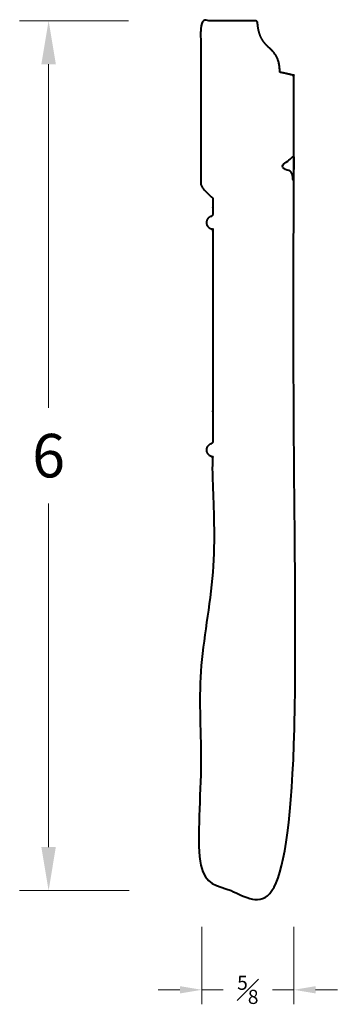
# Model space of a CAD drawing. Units: inches. Extents: x 1.45 to 3.65, y 0.53 to 7.32.
import ezdxf

# ---------------------------------------------------------------- set-up
doc = ezdxf.new("R2010")
doc.units = ezdxf.units.IN
doc.header["$MEASUREMENT"] = 0
doc.layers.get('0').update_dxf_attribs({"lineweight": 40})
doc.layers.add('DIMENSION', color=7, linetype='Continuous', lineweight=15)
doc.dimstyles.new('small trim', dxfattribs={"dimscale": 0, "dimtxt": 0.15, "dimasz": 0.15, "dimexe": 0.1, "dimexo": 0.25, "dimgap": 0.09, "dimtad": 0, "dimtih": 1, "dimtoh": 1, "dimdec": 4, "dimzin": 0, "dimdsep": 46, "dimlunit": 5, "dimtxsty": 'Standard', "dimcen": 0.09, "dimdle": 0.25, "dimclrd": 252, "dimclre": 252, "dimclrt": 256, "dimadec": 0, "dimazin": 0, "dimtfac": 0.65, "dimtdec": 4, "dimtmove": 2, "dimatfit": 1, "dimfxl": 1, "dimfrac": 1, "dimtolj": 1, "dimtzin": 0, "dimlwd": 9, "dimlwe": 9, "dimarcsym": 0})

# ---------------------------------------------------------------- blocks, each defined once
blk = doc.blocks.new('*D7751')
at = {"layer": 'Defpoints', "color": 0, "transparency": 16777216}
for p in [(2.7085, 1.3159), (3.3455, 1.3159), (3.3455, 0.6317)]:
    blk.add_point(p, dxfattribs=at)
at = {"layer": 'DIMENSION', "color": 252, "lineweight": 9, "transparency": 16777216}
for p, q in [((2.7085, 1.0659), (2.7085, 0.5317)), ((3.3455, 1.0659), (3.3455, 0.5317)), ((2.5585, 0.6317), (2.4085, 0.6317)), ((2.7085, 0.6317), (2.8558, 0.6317)), ((3.3455, 0.6317), (3.1983, 0.6317)), ((3.4955, 0.6317), (3.6455, 0.6317))]:
    blk.add_line(p, q, dxfattribs=at)
at = {"layer": 'DIMENSION', "color": 252, "transparency": 16777216}
for points in [[(2.5585, 0.6567), (2.5585, 0.6067), (2.7085, 0.6317)], [(3.4955, 0.6567), (3.4955, 0.6067), (3.3455, 0.6317)]]:
    blk.add_solid(points, dxfattribs=at)
at = {"layer": 'DIMENSION', "transparency": 16777216, "insert": (3.027, 0.6317), "char_height": 0.15, "attachment_point": 5}
blk.add_mtext('\\A1;{\\H0.65x;\\S5#8;}', dxfattribs=at)
blk = doc.blocks.new('*D7753')
at = {"layer": 'Defpoints', "color": 0, "transparency": 16777216}
for p in [(2.7023, 7.3138), (1.651, 1.3159), (2.7085, 1.3159)]:
    blk.add_point(p, dxfattribs=at)
at = {"layer": 'DIMENSION', "color": 252, "lineweight": 9, "transparency": 16777216}
for p, q in [((2.2023, 7.3138), (1.451, 7.3138)), ((1.651, 7.0138), (1.651, 4.6448)), ((1.651, 1.6159), (1.651, 3.9848)), ((2.2085, 1.3159), (1.451, 1.3159))]:
    blk.add_line(p, q, dxfattribs=at)
at = {"layer": 'DIMENSION', "color": 252, "transparency": 16777216}
for points in [[(1.601, 7.0138), (1.701, 7.0138), (1.651, 7.3138)], [(1.601, 1.6159), (1.701, 1.6159), (1.651, 1.3159)]]:
    blk.add_solid(points, dxfattribs=at)
at = {"layer": 'DIMENSION', "transparency": 16777216, "insert": (1.651, 4.3148), "char_height": 0.3, "attachment_point": 5}
blk.add_mtext('\\A1;6', dxfattribs=at)

msp = doc.modelspace()

# ---------------------------------------------------------------- linework, layer by layer
msp.add_rational_spline([(2.78461, 6.08958), (2.78461, 6.12718), (2.70232, 6.14473), (2.70232, 6.19085), (2.70232, 6.56516), (2.70232, 6.93947), (2.70232, 7.31378), (2.82737, 7.31378), (2.95243, 7.31378), (3.07748, 7.31378), (3.08686, 7.31378), (3.09373, 7.3074), (3.09442, 7.29805), (3.09965, 7.2273), (3.14314, 7.13199), (3.24808, 7.07728), (3.24804, 6.95877), (3.27573, 6.9526), (3.30342, 6.94643), (3.3311, 6.94025), (3.33977, 6.93891), (3.34548, 6.93225), (3.34548, 6.92347), (3.34548, 6.74511), (3.34548, 6.56675), (3.34548, 6.38838), (3.34548, 6.38316), (3.34323, 6.37845), (3.33917, 6.37517), (3.31363, 6.35456), (3.28809, 6.33395), (3.26255, 6.31334), (3.28809, 6.29273), (3.31363, 6.27212), (3.33917, 6.25151), (3.34323, 6.24823), (3.34548, 6.24351), (3.34548, 6.23829), (3.34548, 4.59749), (3.34548, 2.95669), (3.34548, 1.31588), (3.1311, 1.31588), (2.91671, 1.31588), (2.70232, 1.31588), (2.70232, 1.82176), (2.70232, 2.32764), (2.70232, 2.83352), (2.70232, 2.87963), (2.78461, 2.89718), (2.78461, 2.93479), (2.78461, 3.38855), (2.78461, 3.84231), (2.78461, 4.29608), (2.78461, 4.30391), (2.77991, 4.31018), (2.7724, 4.31238), (2.75315, 4.31801), (2.74112, 4.33406), (2.74112, 4.35412), (2.74112, 4.37418), (2.75315, 4.39023), (2.7724, 4.39586), (2.77991, 4.39806), (2.78461, 4.40433), (2.78461, 4.41216), (2.78461, 4.89602), (2.78461, 5.37988), (2.78461, 5.86374), (2.78461, 5.87157), (2.77991, 5.87784), (2.7724, 5.88004), (2.75315, 5.88567), (2.74112, 5.90173), (2.74112, 5.92178), (2.74112, 5.94184), (2.75315, 5.95789), (2.7724, 5.96353), (2.77991, 5.96573), (2.78461, 5.97199), (2.78461, 5.97983), (2.78461, 6.01641), (2.78461, 6.05299), (2.78461, 6.08958)], [1, 1, 1, 1, 1, 1, 1, 1, 1, 1, 0.821811408766, 0.821811408766, 1, 1, 1, 1, 1, 1, 1, 1, 0.839553138297, 0.839553138297, 1, 1, 1, 1, 0.934816986774, 0.934816986774, 1, 1, 1, 1, 1, 1, 1, 0.934816986774, 0.934816986774, 1, 1, 1, 1, 1, 1, 1, 1, 1, 1, 1, 1, 1, 1, 1, 1, 0.866840105251, 0.866840105251, 1, 0.866840105251, 0.866840105251, 1, 0.866840105251, 0.866840105251, 1, 0.866840105251, 0.866840105251, 1, 1, 1, 1, 0.866840105251, 0.866840105251, 1, 0.866840105251, 0.866840105251, 1, 0.866840105251, 0.866840105251, 1, 0.866840105251, 0.866840105251, 1, 1, 1, 1], degree=3, knots=[0, 0, 0, 0, 0.0132849, 0.0132849, 0.0132849, 1.0132849, 1.0132849, 1.0132849, 2.0132849, 2.0132849, 2.0132849, 3.5102655, 3.5102655, 3.5102655, 4.4428721, 5.4428721, 5.4428721, 5.4428721, 6.4428721, 6.4428721, 6.4428721, 7.8599, 7.8599, 7.8599, 8.8599, 8.8599, 8.8599, 9.751688, 9.751688, 9.751688, 10.751688, 10.751688, 10.751688, 11.751688, 11.751688, 11.751688, 12.6434759, 12.6434759, 12.6434759, 13.6434759, 13.6434759, 13.6434759, 14.6434759, 14.6434759, 14.6434759, 15.6434759, 15.6434759, 15.6434759, 15.6567608, 15.6567608, 15.6567608, 16.6567608, 16.6567608, 16.6567608, 17.9428956, 17.9428956, 17.9428956, 19.2290304, 19.2290304, 19.2290304, 20.5151652, 20.5151652, 20.5151652, 21.8012999, 21.8012999, 21.8012999, 22.8012999, 22.8012999, 22.8012999, 24.0874347, 24.0874347, 24.0874347, 25.3735695, 25.3735695, 25.3735695, 26.6597042, 26.6597042, 26.6597042, 27.945839, 27.945839, 27.945839, 28.945839, 28.945839, 28.945839, 28.945839])

# ---------------------------------------------------------------- dimensions: what is measured, and where the dimension line sits
at = {"layer": 'DIMENSION'}
dim = msp.add_linear_dim(base=(1.65103, 1.31588), p1=(2.70232, 7.31378), p2=(2.70852, 1.31588), angle=90, dimstyle='small trim', override={"dimscale": 2, "dimpost": '\\X'}, dxfattribs=at)
dim.commit()
dim.dimension.update_dxf_attribs({"geometry": '*D7753', "text_midpoint": (1.65103, 4.31483)})
dim = msp.add_linear_dim(base=(3.34548, 0.63171), p1=(2.70852, 1.31588), p2=(3.34548, 1.31588), dimstyle='small trim', override={"dimscale": 1, "dimpost": '\\X'}, dxfattribs=at)
dim.commit()
dim.dimension.update_dxf_attribs({"geometry": '*D7751', "text_midpoint": (3.027, 0.63171)})

doc.saveas('drawing.dxf')
